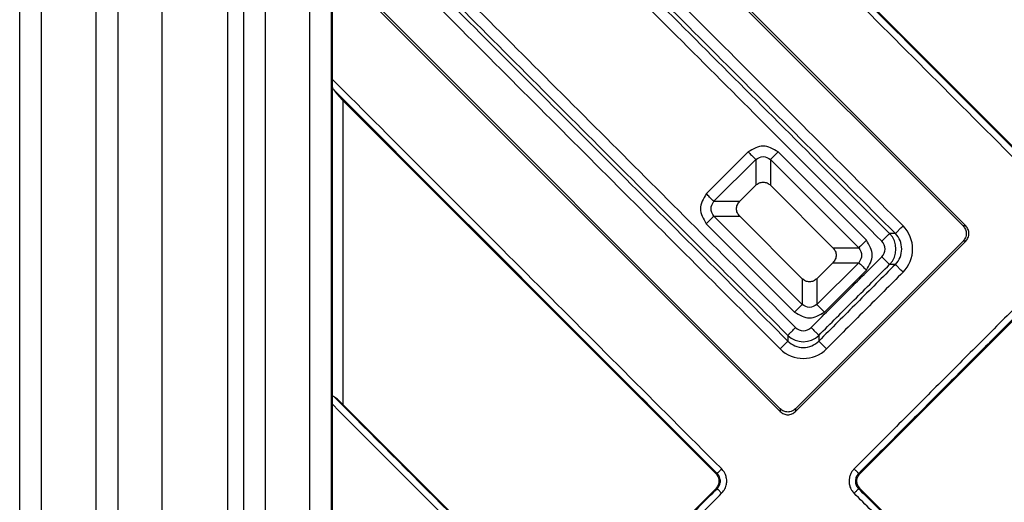
# Model space of a CAD drawing. Units: inches. Extents: x 148 to 338, y 950 to 1314.
# Drawn here: x 152 to 197, y 1039 to 1061 of the extents above; entities that cross this region are included whole.
import ezdxf

# ---------------------------------------------------------------- set-up
doc = ezdxf.new("R2010")
doc.units = ezdxf.units.IN

# ---------------------------------------------------------------- blocks, each defined once
blk = doc.blocks.new('Edelstahlrahmen-Aufsatz__1', base_point=(151.75, 953.8))
at = {"color": 7, "linetype": 'Continuous'}
for p, q in [((151.75, 959.8), (151.75, 1080.3)), ((156.25, 961.3), (156.25, 1078.8))]:
    blk.add_line(p, q, dxfattribs=at)
at = {"color": 3, "linetype": 'Continuous'}
for p, q in [((152.75, 959.8), (152.75, 1080.3)), ((155.25, 961.3), (155.25, 1078.8)), ((158.25, 1078.8), (158.25, 961.3)), ((161.25, 1070.3), (161.25, 969.8))]:
    blk.add_line(p, q, dxfattribs=at)
blk = doc.blocks.new('11137_Aufsatz_mit_Edelstahlrahmen__2', base_point=(151.75, 953.8))
blk.add_blockref('Edelstahlrahmen-Aufsatz__1', (151.75, 953.8))
blk = doc.blocks.new('Artikel-Fliesentraeger__3', base_point=(161.897, 963.947))
at = {"color": 7, "linetype": 'Continuous'}
for p, q in [((194.9, 1051.511), (174.416, 1071.995)), ((195.024, 1051.511), (174.523, 1072.013)), ((180.805, 1071.512), (197.853, 1054.464)), ((166.037, 1063.527), (166.037, 1058.226)), ((186.539, 1043.026), (166.037, 1063.527)), ((166.055, 1063.634), (186.539, 1043.15)), ((183.586, 1040.197), (166.538, 1057.245)), ((184.683, 1052.636), (185.414, 1053.367)), ((188.95, 1050.514), (186.097, 1053.367)), ((187.536, 1049.1), (184.683, 1051.953)), ((187.235, 1043.15), (194.9, 1050.815)), ((187.235, 1043.026), (195.024, 1050.815)), ((188.95, 1049.831), (188.219, 1049.1)), ((197.853, 1047.861), (190.189, 1040.197)), ((166.037, 1043.372), (166.037, 1038.427)), ((166.538, 1043.353), (176.64, 1033.251)), ((177.336, 1033.251), (183.586, 1039.501)), ((190.189, 1039.501), (196.439, 1033.251))]:
    blk.add_line(p, q, dxfattribs=at)
at = {"color": 3, "linetype": 'Continuous'}
for p, q in [((166.038, 1058.083), (166.038, 1043.514)), ((166.538, 1057.245), (166.538, 1043.353)), ((185.073, 1054.894), (183.156, 1052.977)), ((186.439, 1054.894), (190.477, 1050.856)), ((185.414, 1054.553), (183.497, 1052.636)), ((185.414, 1054.553), (185.414, 1053.367)), ((186.097, 1054.553), (186.097, 1053.367)), ((186.097, 1054.553), (190.136, 1050.514)), ((183.497, 1052.636), (184.683, 1052.636)), ((183.156, 1051.611), (187.194, 1047.573)), ((183.497, 1051.953), (184.683, 1051.953)), ((183.497, 1051.953), (187.536, 1047.914)), ((191.803, 1051.162), (191.54, 1051.162)), ((195.024, 1051.511), (194.9, 1051.511)), ((195.024, 1050.815), (194.9, 1050.815)), ((188.95, 1050.514), (190.136, 1050.514)), ((188.219, 1047.914), (190.136, 1049.831)), ((188.95, 1049.831), (190.136, 1049.831)), ((188.56, 1047.573), (190.477, 1049.49)), ((191.803, 1049.749), (191.54, 1049.749)), ((187.536, 1049.1), (187.536, 1047.914)), ((188.219, 1049.1), (188.219, 1047.914)), ((186.888, 1046.51), (186.888, 1046.247)), ((188.301, 1046.51), (188.301, 1046.247)), ((186.539, 1043.15), (186.539, 1043.026)), ((187.235, 1043.15), (187.235, 1043.026)), ((183.649, 1040.197), (183.586, 1040.197)), ((190.126, 1040.197), (190.189, 1040.197)), ((183.649, 1039.501), (183.586, 1039.501)), ((190.126, 1039.501), (190.189, 1039.501))]:
    blk.add_line(p, q, dxfattribs=at)
for centre, radius, start, end in [((190.832, 1050.456), 1, 315.0784, 44.9216), ((191.099, 1050.456), 0.997, 314.9219, 45.0781), ((191.097, 1050.456), 1.498, 315.0012, 44.9992), ((190.833, 1050.456), 0.499, 314.9995, 45.0003), ((187.594, 1047.217), 0.499, 224.9995, 315.0003), ((187.594, 1047.218), 1, 225.0784, 314.9216), ((187.594, 1046.951), 0.997, 224.9219, 315.0781), ((187.594, 1046.953), 1.498, 225.001, 314.999)]:
    blk.add_arc(centre, radius, start, end, dxfattribs=at)
for points, knots in [([(179.824, 1072.013), (182.789, 1069.047), (188.72, 1063.116), (194.655, 1057.18), (197.63, 1054.206), (197.639, 1054.197), (197.644, 1054.192)], [0, 0, 0, 0, 12.581585, 25.163171, 25.18247, 25.201775, 25.201775, 25.201775, 25.201775]), ([(180.308, 1071.946), (183.227, 1069.027), (189.067, 1063.187), (194.91, 1057.344), (197.839, 1054.415), (197.848, 1054.406), (197.853, 1054.401)], [0, 0, 0, 0, 12.387132, 24.774263, 24.793549, 24.81283, 24.81283, 24.81283, 24.81283]), ([(192.156, 1051.515), (190.792, 1052.879), (188.063, 1055.608), (183.97, 1059.701), (179.876, 1063.794), (177.148, 1066.523), (175.783, 1067.887)], [0, 0, 0, 0, 5.788788, 11.577575, 17.365887, 23.154198, 23.154198, 23.154198, 23.154198]), ([(175.244, 1067.458), (175.252, 1067.45), (175.268, 1067.434), (177.992, 1064.709), (183.416, 1059.285), (188.832, 1053.87), (191.54, 1051.162)], [0, 0, 0, 0, 0.034235, 0.068835, 11.557499, 23.046163, 23.046163, 23.046163, 23.046163]), ([(191.803, 1051.162), (190.438, 1052.526), (187.71, 1055.255), (183.616, 1059.348), (179.523, 1063.442), (176.794, 1066.171), (175.429, 1067.536)], [0, 0, 0, 0, 5.788787, 11.577573, 17.366864, 23.156154, 23.156154, 23.156154, 23.156154]), ([(174.888, 1067.107), (174.897, 1067.098), (174.914, 1067.081), (177.639, 1064.357), (183.063, 1058.932), (188.479, 1053.517), (191.187, 1050.809)], [0, 0, 0, 0, 0.036145, 0.071892, 11.560556, 23.049219, 23.049219, 23.049219, 23.049219]), ([(187.241, 1046.863), (185.883, 1048.222), (183.167, 1050.938), (179.093, 1055.012), (175.018, 1059.087), (172.301, 1061.803), (170.943, 1063.162)], [0, 0, 0, 0, 5.761905, 11.523811, 17.286514, 23.049217, 23.049217, 23.049217, 23.049217]), ([(186.888, 1046.247), (185.524, 1047.612), (182.795, 1050.34), (178.702, 1054.434), (174.608, 1058.527), (171.879, 1061.256), (170.514, 1062.621)], [0, 0, 0, 0, 5.788785, 11.577571, 17.366862, 23.156154, 23.156154, 23.156154, 23.156154]), ([(186.888, 1046.51), (185.53, 1047.868), (182.814, 1050.585), (178.74, 1054.659), (174.666, 1058.733), (171.95, 1061.449), (170.592, 1062.807)], [0, 0, 0, 0, 5.761907, 11.523813, 17.284988, 23.046163, 23.046163, 23.046163, 23.046163]), ([(186.535, 1045.894), (185.171, 1047.258), (182.442, 1049.987), (178.349, 1054.08), (174.256, 1058.174), (171.527, 1060.902), (170.163, 1062.267)], [0, 0, 0, 0, 5.788791, 11.577582, 17.365895, 23.154208, 23.154208, 23.154208, 23.154208]), ([(166.037, 1058.226), (169.003, 1055.261), (174.934, 1049.33), (180.87, 1043.394), (183.844, 1040.42), (183.853, 1040.411), (183.858, 1040.406)], [0, 0, 0, 0, 12.581588, 25.163177, 25.18249, 25.201813, 25.201813, 25.201813, 25.201813]), ([(166.104, 1057.742), (169.023, 1054.823), (174.863, 1048.983), (180.706, 1043.14), (183.635, 1040.211), (183.644, 1040.202), (183.649, 1040.197)], [0, 0, 0, 0, 12.387135, 24.77427, 24.793558, 24.812837, 24.812837, 24.812837, 24.812837]), ([(185.073, 1054.894), (185.123, 1054.844), (185.213, 1054.754), (185.327, 1054.64), (185.391, 1054.576), (185.414, 1054.553)], [0, 0, 0, 0, 0.2113092, 0.3830222, 0.4829629, 0.4829629, 0.4829629, 0.4829629]), ([(186.097, 1054.553), (186.121, 1054.576), (186.185, 1054.64), (186.299, 1054.754), (186.389, 1054.844), (186.439, 1054.894)], [0, 0, 0, 0, 0.0999408, 0.2716537, 0.4829629, 0.4829629, 0.4829629, 0.4829629]), ([(183.497, 1052.636), (183.474, 1052.659), (183.41, 1052.723), (183.296, 1052.837), (183.206, 1052.927), (183.156, 1052.977)], [0, 0, 0, 0, 0.0999408, 0.2716537, 0.4829629, 0.4829629, 0.4829629, 0.4829629]), ([(183.156, 1051.611), (183.206, 1051.661), (183.296, 1051.751), (183.41, 1051.865), (183.474, 1051.929), (183.497, 1051.953)], [0, 0, 0, 0, 0.2113092, 0.3830222, 0.4829629, 0.4829629, 0.4829629, 0.4829629]), ([(191.54, 1051.162), (191.538, 1051.16), (191.533, 1051.155), (191.523, 1051.145), (191.508, 1051.13), (191.487, 1051.109), (191.46, 1051.082), (191.422, 1051.044), (191.372, 1050.995), (191.312, 1050.934), (191.249, 1050.872), (191.207, 1050.829), (191.187, 1050.809)], [0, 0, 0, 0, 0.0064928, 0.0204335, 0.0423203, 0.0723129, 0.110149, 0.1551375, 0.2335572, 0.3206404, 0.4109069, 0.4993148, 0.4993148, 0.4993148, 0.4993148]), ([(191.803, 1051.162), (191.804, 1051.163), (191.809, 1051.168), (191.819, 1051.178), (191.835, 1051.194), (191.856, 1051.215), (191.882, 1051.241), (191.92, 1051.279), (191.97, 1051.329), (192.03, 1051.389), (192.093, 1051.452), (192.135, 1051.494), (192.156, 1051.515)], [0, 0, 0, 0, 0.0064927, 0.0204335, 0.0423203, 0.0723128, 0.1101489, 0.1551373, 0.233557, 0.3206402, 0.4109066, 0.4993144, 0.4993144, 0.4993144, 0.4993144]), ([(190.477, 1050.856), (190.428, 1050.806), (190.337, 1050.716), (190.223, 1050.602), (190.159, 1050.538), (190.136, 1050.514)], [0, 0, 0, 0, 0.2113092, 0.3830222, 0.4829629, 0.4829629, 0.4829629, 0.4829629]), ([(187.947, 1046.863), (188.217, 1047.133), (188.757, 1047.673), (189.567, 1048.483), (190.377, 1049.293), (190.917, 1049.833), (191.187, 1050.103)], [0, 0, 0, 0, 1.145184, 2.290367, 3.43555, 4.580733, 4.580733, 4.580733, 4.580733]), ([(190.136, 1049.831), (190.159, 1049.808), (190.223, 1049.744), (190.337, 1049.63), (190.428, 1049.54), (190.477, 1049.49)], [0, 0, 0, 0, 0.0999408, 0.2716537, 0.4829629, 0.4829629, 0.4829629, 0.4829629]), ([(191.187, 1050.103), (191.207, 1050.082), (191.249, 1050.04), (191.312, 1049.977), (191.372, 1049.917), (191.422, 1049.867), (191.46, 1049.829), (191.487, 1049.802), (191.508, 1049.781), (191.523, 1049.766), (191.533, 1049.756), (191.538, 1049.751), (191.54, 1049.749)], [0, 0, 0, 0, 0.0884079, 0.1786744, 0.2657575, 0.3441773, 0.3891658, 0.4270019, 0.4569945, 0.4788813, 0.492822, 0.4993148, 0.4993148, 0.4993148, 0.4993148]), ([(188.301, 1046.51), (188.57, 1046.78), (189.11, 1047.32), (189.92, 1048.13), (190.73, 1048.94), (191.27, 1049.48), (191.54, 1049.749)], [0, 0, 0, 0, 1.145184, 2.290367, 3.435552, 4.580736, 4.580736, 4.580736, 4.580736]), ([(191.803, 1049.749), (191.511, 1049.458), (190.927, 1048.874), (190.052, 1047.998), (189.176, 1047.123), (188.592, 1046.539), (188.301, 1046.247)], [0, 0, 0, 0, 1.238268, 2.476536, 3.714806, 4.953076, 4.953076, 4.953076, 4.953076]), ([(192.156, 1049.396), (191.864, 1049.105), (191.28, 1048.521), (190.405, 1047.645), (189.529, 1046.77), (188.945, 1046.186), (188.654, 1045.894)], [0, 0, 0, 0, 1.238274, 2.476547, 3.714818, 4.95309, 4.95309, 4.95309, 4.95309]), ([(192.156, 1049.396), (192.135, 1049.417), (192.093, 1049.459), (192.03, 1049.522), (191.97, 1049.582), (191.92, 1049.632), (191.882, 1049.67), (191.856, 1049.696), (191.835, 1049.718), (191.819, 1049.733), (191.809, 1049.743), (191.804, 1049.748), (191.803, 1049.749)], [0, 0, 0, 0, 0.0884078, 0.1786742, 0.2657573, 0.3441769, 0.3891653, 0.4270013, 0.4569939, 0.4788806, 0.4928214, 0.4993141, 0.4993141, 0.4993141, 0.4993141]), ([(197.644, 1048.133), (197, 1047.489), (195.712, 1046.201), (193.78, 1044.27), (191.849, 1042.338), (190.561, 1041.05), (189.917, 1040.406)], [0, 0, 0, 0, 2.731972, 5.463945, 8.195909, 10.927873, 10.927873, 10.927873, 10.927873]), ([(187.536, 1047.914), (187.512, 1047.891), (187.448, 1047.827), (187.334, 1047.713), (187.244, 1047.622), (187.194, 1047.573)], [0, 0, 0, 0, 0.0999408, 0.2716537, 0.4829629, 0.4829629, 0.4829629, 0.4829629]), ([(188.56, 1047.573), (188.51, 1047.622), (188.42, 1047.713), (188.306, 1047.827), (188.242, 1047.891), (188.219, 1047.914)], [0, 0, 0, 0, 0.2113092, 0.3830222, 0.4829629, 0.4829629, 0.4829629, 0.4829629]), ([(197.853, 1047.924), (197.209, 1047.28), (195.921, 1045.993), (193.989, 1044.061), (192.058, 1042.129), (190.77, 1040.841), (190.126, 1040.197)], [0, 0, 0, 0, 2.731938, 5.463876, 8.195822, 10.927767, 10.927767, 10.927767, 10.927767]), ([(186.888, 1046.51), (186.89, 1046.512), (186.895, 1046.517), (186.905, 1046.527), (186.92, 1046.542), (186.941, 1046.563), (186.968, 1046.59), (187.006, 1046.628), (187.055, 1046.678), (187.116, 1046.738), (187.178, 1046.801), (187.22, 1046.843), (187.241, 1046.863)], [0, 0, 0, 0, 0.0064928, 0.0204335, 0.0423203, 0.0723129, 0.110149, 0.1551375, 0.2335572, 0.3206404, 0.4109069, 0.4993148, 0.4993148, 0.4993148, 0.4993148]), ([(187.947, 1046.863), (187.968, 1046.843), (188.01, 1046.801), (188.073, 1046.738), (188.133, 1046.678), (188.183, 1046.628), (188.221, 1046.59), (188.248, 1046.563), (188.269, 1046.542), (188.284, 1046.527), (188.294, 1046.517), (188.299, 1046.512), (188.301, 1046.51)], [0, 0, 0, 0, 0.0884079, 0.1786744, 0.2657575, 0.3441773, 0.3891658, 0.4270018, 0.4569944, 0.4788812, 0.492822, 0.4993147, 0.4993147, 0.4993147, 0.4993147]), ([(186.888, 1046.247), (186.887, 1046.246), (186.882, 1046.241), (186.872, 1046.231), (186.856, 1046.215), (186.835, 1046.194), (186.809, 1046.168), (186.771, 1046.13), (186.721, 1046.08), (186.661, 1046.02), (186.598, 1045.957), (186.556, 1045.915), (186.535, 1045.894)], [0, 0, 0, 0, 0.0064927, 0.0204335, 0.0423203, 0.0723128, 0.1101488, 0.1551372, 0.2335569, 0.3206399, 0.4109058, 0.4993097, 0.4993097, 0.4993097, 0.4993097]), ([(188.654, 1045.894), (188.633, 1045.915), (188.591, 1045.957), (188.528, 1046.02), (188.468, 1046.08), (188.418, 1046.13), (188.38, 1046.168), (188.354, 1046.194), (188.332, 1046.215), (188.317, 1046.231), (188.307, 1046.241), (188.302, 1046.246), (188.301, 1046.247)], [0, 0, 0, 0, 0.0884117, 0.1786787, 0.2657618, 0.3441815, 0.38917, 0.427006, 0.4569985, 0.4788853, 0.4928261, 0.4993188, 0.4993188, 0.4993188, 0.4993188]), ([(176.64, 1033.188), (176.635, 1033.192), (176.626, 1033.202), (174.865, 1034.962), (171.358, 1038.47), (167.855, 1041.973), (166.104, 1043.724)], [0, 0, 0, 0, 0.019281, 0.038567, 7.469415, 14.900262, 14.900262, 14.900262, 14.900262]), ([(176.431, 1032.979), (176.426, 1032.984), (176.417, 1032.993), (174.68, 1034.729), (171.221, 1038.189), (167.765, 1041.645), (166.037, 1043.372)], [0, 0, 0, 0, 0.019304, 0.038604, 7.368463, 14.698322, 14.698322, 14.698322, 14.698322]), ([(183.858, 1040.406), (183.846, 1040.394), (183.823, 1040.371), (183.788, 1040.336), (183.754, 1040.302), (183.723, 1040.271), (183.696, 1040.245), (183.675, 1040.223), (183.66, 1040.208), (183.652, 1040.2), (183.649, 1040.197)], [0, 0, 0, 0, 0.0493259, 0.0995084, 0.1481878, 0.1928349, 0.2311419, 0.2614346, 0.2828507, 0.29544, 0.29544, 0.29544, 0.29544]), ([(183.858, 1039.292), (183.898, 1039.338), (183.966, 1039.415), (184.032, 1039.544), (184.078, 1039.682), (184.096, 1039.828), (184.082, 1039.994), (184.041, 1040.135), (183.966, 1040.283), (183.898, 1040.361), (183.858, 1040.406)], [0, 0, 0, 0, 0.182516, 0.307707, 0.430976, 0.618494, 0.743313, 0.928458, 1.055983, 1.236876, 1.236876, 1.236876, 1.236876]), ([(189.917, 1040.406), (189.883, 1040.368), (189.814, 1040.291), (189.74, 1040.153), (189.694, 1040.003), (189.68, 1039.858), (189.692, 1039.704), (189.733, 1039.563), (189.808, 1039.415), (189.877, 1039.337), (189.917, 1039.292)], [0, 0, 0, 0, 0.152857, 0.307753, 0.466899, 0.618607, 0.743425, 0.92857, 1.056096, 1.236988, 1.236988, 1.236988, 1.236988]), ([(190.126, 1040.197), (190.123, 1040.2), (190.115, 1040.208), (190.1, 1040.223), (190.078, 1040.245), (190.052, 1040.271), (190.021, 1040.302), (189.987, 1040.336), (189.952, 1040.371), (189.928, 1040.394), (189.917, 1040.406)], [0, 0, 0, 0, 0.0125892, 0.034005, 0.0642974, 0.1026039, 0.1472505, 0.1959295, 0.2461116, 0.2954371, 0.2954371, 0.2954371, 0.2954371]), ([(183.649, 1039.501), (183.668, 1039.521), (183.712, 1039.568), (183.764, 1039.658), (183.794, 1039.757), (183.802, 1039.849), (183.794, 1039.94), (183.766, 1040.033), (183.716, 1040.125), (183.672, 1040.173), (183.649, 1040.197)], [0, 0, 0, 0, 0.0814832, 0.1944463, 0.308897, 0.3891017, 0.4686995, 0.5831375, 0.67841, 0.7781691, 0.7781691, 0.7781691, 0.7781691]), ([(190.126, 1040.197), (190.1, 1040.169), (190.056, 1040.121), (190.013, 1040.039), (189.983, 1039.952), (189.971, 1039.854), (189.982, 1039.752), (190.01, 1039.664), (190.056, 1039.577), (190.1, 1039.529), (190.126, 1039.501)], [0, 0, 0, 0, 0.1144676, 0.1944487, 0.2762746, 0.3891062, 0.4862314, 0.5831733, 0.6645263, 0.7781825, 0.7781825, 0.7781825, 0.7781825]), ([(177.336, 1033.188), (177.862, 1033.714), (178.914, 1034.766), (180.492, 1036.344), (182.071, 1037.923), (183.123, 1038.975), (183.649, 1039.501)], [0, 0, 0, 0, 2.231938, 4.463876, 6.695822, 8.927767, 8.927767, 8.927767, 8.927767]), ([(183.858, 1039.292), (183.846, 1039.304), (183.823, 1039.327), (183.788, 1039.362), (183.754, 1039.396), (183.723, 1039.427), (183.696, 1039.453), (183.675, 1039.475), (183.66, 1039.49), (183.652, 1039.498), (183.649, 1039.501)], [0, 0, 0, 0, 0.0493256, 0.0995077, 0.1481866, 0.1928332, 0.2311398, 0.2614321, 0.2828479, 0.2954371, 0.2954371, 0.2954371, 0.2954371]), ([(190.126, 1039.501), (190.123, 1039.498), (190.115, 1039.49), (190.1, 1039.475), (190.078, 1039.453), (190.052, 1039.427), (190.021, 1039.396), (189.987, 1039.362), (189.952, 1039.327), (189.928, 1039.304), (189.917, 1039.292)], [0, 0, 0, 0, 0.0125893, 0.0340054, 0.0642981, 0.1026051, 0.1472522, 0.1959316, 0.2461141, 0.29544, 0.29544, 0.29544, 0.29544]), ([(196.439, 1033.188), (195.913, 1033.714), (194.86, 1034.766), (193.282, 1036.344), (191.704, 1037.923), (190.652, 1038.975), (190.126, 1039.501)], [0, 0, 0, 0, 2.231946, 4.463892, 6.69583, 8.927767, 8.927767, 8.927767, 8.927767]), ([(177.545, 1032.979), (178.071, 1033.505), (179.123, 1034.557), (180.701, 1036.135), (182.28, 1037.714), (183.332, 1038.766), (183.858, 1039.292)], [0, 0, 0, 0, 2.231972, 4.463945, 6.695909, 8.927873, 8.927873, 8.927873, 8.927873]), ([(196.23, 1032.979), (195.704, 1033.505), (194.651, 1034.557), (193.073, 1036.135), (191.495, 1037.714), (190.443, 1038.766), (189.917, 1039.292)], [0, 0, 0, 0, 2.231964, 4.463929, 6.695901, 8.927873, 8.927873, 8.927873, 8.927873])]:
    blk.add_open_spline(points, degree=3, knots=knots, dxfattribs=at)
at = {"color": 7, "linetype": 'Continuous'}
for points, knots in [([(166.037, 1058.226), (166.037, 1058.215), (166.037, 1058.191), (166.038, 1058.156), (166.038, 1058.12), (166.038, 1058.096), (166.038, 1058.083)], [0, 0, 0, 0, 0.0334736, 0.072137, 0.1053528, 0.1431964, 0.1431964, 0.1431964, 0.1431964]), ([(166.104, 1057.742), (166.091, 1057.765), (166.064, 1057.811), (166.047, 1057.892), (166.039, 1057.984), (166.039, 1058.048), (166.038, 1058.083)], [0, 0, 0, 0, 0.0761515, 0.1592082, 0.2470037, 0.3518825, 0.3518825, 0.3518825, 0.3518825]), ([(166.104, 1057.742), (166.163, 1057.665), (166.298, 1057.49), (166.452, 1057.333), (166.538, 1057.245)], [0, 0, 0, 0, 0.2933884, 0.6605267, 0.6605267, 0.6605267, 0.6605267]), ([(185.414, 1053.367), (185.465, 1053.407), (185.564, 1053.487), (185.756, 1053.523), (185.948, 1053.487), (186.047, 1053.407), (186.097, 1053.367)], [0, 0, 0, 0, 0.1906589, 0.3779915, 0.5653241, 0.755983, 0.755983, 0.755983, 0.755983]), ([(184.683, 1051.953), (184.643, 1052.003), (184.563, 1052.102), (184.527, 1052.294), (184.563, 1052.486), (184.643, 1052.585), (184.683, 1052.636)], [0, 0, 0, 0, 0.1906589, 0.3779915, 0.5653241, 0.755983, 0.755983, 0.755983, 0.755983]), ([(194.9, 1051.511), (194.94, 1051.46), (195.022, 1051.358), (195.057, 1051.163), (195.022, 1050.967), (194.94, 1050.866), (194.9, 1050.815)], [0, 0, 0, 0, 0.193158, 0.3847672, 0.5763764, 0.7695344, 0.7695344, 0.7695344, 0.7695344]), ([(195.024, 1050.815), (195.065, 1050.866), (195.146, 1050.967), (195.182, 1051.163), (195.146, 1051.358), (195.065, 1051.46), (195.024, 1051.511)], [0, 0, 0, 0, 0.193158, 0.3847672, 0.5763764, 0.7695344, 0.7695344, 0.7695344, 0.7695344]), ([(188.95, 1050.514), (188.99, 1050.464), (189.07, 1050.364), (189.106, 1050.173), (189.07, 1049.981), (188.99, 1049.881), (188.95, 1049.831)], [0, 0, 0, 0, 0.1906589, 0.3779915, 0.5653241, 0.755983, 0.755983, 0.755983, 0.755983]), ([(188.219, 1049.1), (188.169, 1049.06), (188.069, 1048.98), (187.877, 1048.944), (187.686, 1048.98), (187.586, 1049.06), (187.536, 1049.1)], [0, 0, 0, 0, 0.1906589, 0.3779915, 0.5653241, 0.755983, 0.755983, 0.755983, 0.755983]), ([(166.038, 1043.514), (166.038, 1043.502), (166.038, 1043.478), (166.038, 1043.442), (166.037, 1043.407), (166.037, 1043.383), (166.037, 1043.372)], [0, 0, 0, 0, 0.0375135, 0.0705646, 0.1087495, 0.1419782, 0.1419782, 0.1419782, 0.1419782]), ([(166.038, 1043.514), (166.038, 1043.529), (166.039, 1043.557), (166.04, 1043.599), (166.042, 1043.638), (166.046, 1043.672), (166.052, 1043.699), (166.061, 1043.718), (166.071, 1043.728), (166.081, 1043.731), (166.093, 1043.729), (166.1, 1043.726), (166.104, 1043.724)], [0, 0, 0, 0, 0.0448948, 0.0846655, 0.1257814, 0.1600583, 0.1885481, 0.2096799, 0.2204857, 0.2305097, 0.2410127, 0.2539098, 0.2539098, 0.2539098, 0.2539098]), ([(166.538, 1043.353), (166.456, 1043.434), (166.321, 1043.568), (166.166, 1043.68), (166.104, 1043.724)], [0, 0, 0, 0, 0.3433123, 0.572153, 0.572153, 0.572153, 0.572153]), ([(187.235, 1043.15), (187.184, 1043.11), (187.083, 1043.028), (186.887, 1042.993), (186.692, 1043.028), (186.59, 1043.11), (186.539, 1043.15)], [0, 0, 0, 0, 0.193158, 0.3847672, 0.5763764, 0.7695343, 0.7695343, 0.7695343, 0.7695343]), ([(186.539, 1043.026), (186.59, 1042.985), (186.692, 1042.904), (186.887, 1042.868), (187.083, 1042.904), (187.184, 1042.985), (187.235, 1043.026)], [0, 0, 0, 0, 0.193158, 0.3847672, 0.5763764, 0.7695343, 0.7695343, 0.7695343, 0.7695343]), ([(183.586, 1040.197), (183.627, 1040.146), (183.708, 1040.045), (183.743, 1039.849), (183.708, 1039.653), (183.627, 1039.552), (183.586, 1039.501)], [0, 0, 0, 0, 0.193158, 0.3847672, 0.5763764, 0.7695344, 0.7695344, 0.7695344, 0.7695344]), ([(190.189, 1039.501), (190.148, 1039.552), (190.067, 1039.653), (190.031, 1039.849), (190.067, 1040.045), (190.148, 1040.146), (190.189, 1040.197)], [0, 0, 0, 0, 0.193158, 0.3847672, 0.5763764, 0.7695344, 0.7695344, 0.7695344, 0.7695344])]:
    blk.add_open_spline(points, degree=3, knots=knots, dxfattribs=at)
at = {"color": 3, "linetype": 'Continuous'}
for points in [[(186.439, 1054.894), (186.211, 1055.028), (185.756, 1055.296), (185.301, 1055.028), (185.073, 1054.894)], [(185.414, 1054.553), (185.528, 1054.616), (185.756, 1054.742), (185.984, 1054.616), (186.097, 1054.553)], [(183.156, 1052.977), (183.022, 1052.749), (182.754, 1052.294), (183.022, 1051.839), (183.156, 1051.611)], [(183.497, 1051.953), (183.434, 1052.066), (183.308, 1052.294), (183.434, 1052.522), (183.497, 1052.636)], [(190.477, 1049.49), (190.611, 1049.717), (190.88, 1050.173), (190.611, 1050.628), (190.477, 1050.856)], [(190.136, 1050.514), (190.199, 1050.4), (190.325, 1050.173), (190.199, 1049.945), (190.136, 1049.831)], [(187.194, 1047.573), (187.422, 1047.439), (187.877, 1047.17), (188.333, 1047.439), (188.56, 1047.573)], [(188.219, 1047.914), (188.105, 1047.851), (187.877, 1047.725), (187.65, 1047.851), (187.536, 1047.914)]]:
    blk.add_open_spline(points, degree=3, dxfattribs=at)
blk = doc.blocks.new('Edelstahlabdeckung-Fliesenträger__4', base_point=(162, 964.05))
at = {"color": 7, "linetype": 'Continuous'}
for p, q in [((162, 969.05), (162, 1071.05)), ((166, 1071.05), (166, 969.05))]:
    blk.add_line(p, q, dxfattribs=at)
at = {"color": 3, "linetype": 'Continuous'}
for p, q in [((165, 1071.05), (165, 969.05)), ((163, 974.55), (163, 1065.55))]:
    blk.add_line(p, q, dxfattribs=at)
blk = doc.blocks.new('11138_Fliesentraeger_mit_Edelstahlrahmen__5', base_point=(161.897, 963.947))
for name, p in [('Artikel-Fliesentraeger__3', (161.897, 963.947)), ('Edelstahlabdeckung-Fliesenträger__4', (162, 964.05))]:
    blk.add_blockref(name, p)
blk = doc.blocks.new('Zeichnung_HL3020__6', base_point=(151.75, 953.8))
for name, p in [('11137_Aufsatz_mit_Edelstahlrahmen__2', (151.75, 953.8)), ('11138_Fliesentraeger_mit_Edelstahlrahmen__5', (161.897, 963.947))]:
    blk.add_blockref(name, p)
blk = doc.blocks.new('Vordans2', base_point=(218, 1020.05))
blk.add_blockref('Zeichnung_HL3020__6', (151.75, 953.8))

msp = doc.modelspace()

# ---------------------------------------------------------------- block references
msp.add_blockref('Vordans2', (218, 1020.05))

doc.saveas('drawing.dxf')
